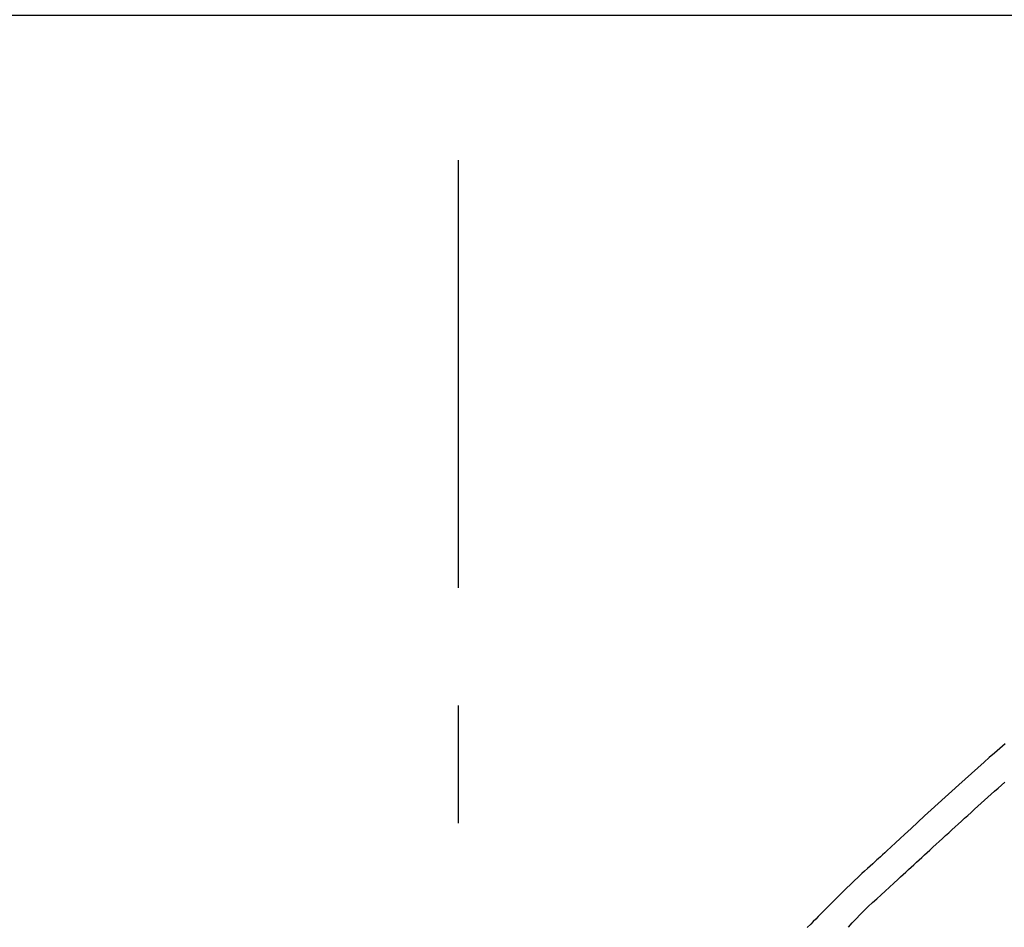
# Model space of a CAD drawing. Extents: x 84007 to 110144, y -21830 to -13430.
# Drawn here: x 101688 to 101740, y -18933 to -18884 of the extents above; entities that cross this region are included whole.
import ezdxf

# ---------------------------------------------------------------- set-up
doc = ezdxf.new("R2010")
doc.units = 0
doc.header["$LTSCALE"] = 50
doc.header["$MEASUREMENT"] = 0
doc.linetypes.add('CENTER2', pattern=[1.125, 0.75, -0.125, 0.125, -0.125])
doc.layers.get('0').update_dxf_attribs({"linetype": 'CONTINUOUS'})
doc.layers.add('150-機器', color=8, linetype='CONTINUOUS')
doc.layers.add('166-寸法B', color=11, linetype='CONTINUOUS')
doc.styles.add('KH001', font='txt')
doc.dimstyles.new('KH1xx030', dxfattribs={"dimscale": 30, "dimtxt": 2, "dimasz": 0.6, "dimexe": 0.3, "dimexo": 1.2, "dimgap": 0.5, "dimtad": 3, "dimdec": 1, "dimdsep": 46, "dimlunit": 6, "dimtxsty": 'KH001', "dimblk": 'DOT', "dimcen": 1, "dimdle": 1, "dimclrd": 256, "dimclre": 256, "dimclrt": 256, "dimadec": 0, "dimazin": 0, "dimtfac": 1, "dimtdec": 1, "dimtix": 1, "dimtmove": 2, "dimatfit": 3, "dimldrblk": 'CLOSEDBLANK', "dimfxl": 1, "dimtolj": 1, "dimtzin": 0, "dimlwd": -1, "dimlwe": -1, "dimarcsym": 0})

# ---------------------------------------------------------------- blocks, each defined once
blk = doc.blocks.new('_Dot')
at = {"color": 0, "linetype": 'ByBlock', "lineweight": -2}
blk.add_line((-0.5, 0), (-1, 0), dxfattribs=at)
at = {"color": 0, "linetype": 'ByBlock', "const_width": 0.5}
blk.add_lwpolyline([(-0.25, 0, 1), (0.25, 0, 1)], format="xyb", close=True, dxfattribs=at)
blk = doc.blocks.new('*D81')
at = {"layer": '166-寸法B', "transparency": 16777216}
for p, q in [((101641.322, -18865.679), (101641.322, -18781.578)), ((103201.322, -19093.955), (103201.322, -18781.578)), ((101659.322, -18790.578), (103183.322, -18790.578))]:
    blk.add_line(p, q, dxfattribs=at)
at = {"layer": '166-寸法B', "transparency": 16777216, "xscale": 18, "yscale": 18, "zscale": 18, "rotation": 180}
blk.add_blockref('_Dot', (101641.322, -18790.578), dxfattribs=at)
at = {"layer": '166-寸法B', "transparency": 16777216, "xscale": 18, "yscale": 18, "zscale": 18}
blk.add_blockref('_Dot', (103201.322, -18790.578), dxfattribs=at)
at = {"layer": '166-寸法B', "transparency": 16777216, "insert": (102421.322, -18741.771), "char_height": 60, "attachment_point": 5, "style": 'KH001'}
blk.add_mtext('\\A1;1,560', dxfattribs=at)
blk = doc.blocks.new('_ClosedBlank')
at = {"color": 0, "linetype": 'ByBlock', "lineweight": -2}
for p, q in [((-1, 0.1667), (0, 0)), ((-1, 0.1667), (-1, -0.1667)), ((0, 0), (-1, -0.1667))]:
    blk.add_line(p, q, dxfattribs=at)
blk = doc.blocks.new('*D145')
at = {"layer": '166-寸法B', "transparency": 16777216}
for p, q in [((101641.322, -18851.293), (101641.322, -18875.239)), ((102291.322, -19108.885), (102291.322, -18875.239)), ((102273.322, -18884.239), (101659.322, -18884.239))]:
    blk.add_line(p, q, dxfattribs=at)
at = {"layer": '166-寸法B', "transparency": 16777216, "xscale": 18, "yscale": 18, "zscale": 18, "rotation": 180}
blk.add_blockref('_Dot', (101641.322, -18884.239), dxfattribs=at)
at = {"layer": '166-寸法B', "transparency": 16777216, "xscale": 18, "yscale": 18, "zscale": 18}
blk.add_blockref('_Dot', (102291.322, -18884.239), dxfattribs=at)
at = {"layer": '166-寸法B', "transparency": 16777216, "insert": (101966.322, -18839.239), "char_height": 60, "attachment_point": 5, "style": 'KH001'}
blk.add_mtext('\\A1;650', dxfattribs=at)

msp = doc.modelspace()

# ---------------------------------------------------------------- linework, layer by layer
at = {"layer": '150-機器', "color": 161, "linetype": 'CENTER2'}
msp.add_line((101711.322, -19195.86), (101711.322, -18891.926), dxfattribs=at)
at = {"layer": '150-機器', "color": 13, "linetype": 'Continuous'}
for points in [[(101740.323, -18922.903), (101740.043, -18923.143), (101739.765, -18923.384), (101739.487, -18923.625), (101739.21, -18923.868), (101738.872, -18924.166), (101738.536, -18924.465), (101738.201, -18924.766), (101737.866, -18925.067), (101737.501, -18925.398), (101737.137, -18925.729), (101736.773, -18926.062), (101736.41, -18926.395), (101736.053, -18926.723), (101735.697, -18927.052), (101735.341, -18927.381), (101734.985, -18927.71), (101734.751, -18927.926), (101734.516, -18928.142), (101734.282, -18928.358), (101734.048, -18928.574), (101733.935, -18928.677), (101733.822, -18928.781), (101733.71, -18928.885), (101733.597, -18928.989)], [(101734.638, -18930.089), (101734.779, -18929.959), (101734.92, -18929.83), (101735.061, -18929.701), (101735.202, -18929.571), (101735.343, -18929.441), (101735.484, -18929.312), (101735.625, -18929.182), (101735.765, -18929.052), (101735.906, -18928.923), (101736.047, -18928.793), (101736.187, -18928.664), (101736.328, -18928.535), (101736.496, -18928.381), (101736.664, -18928.226), (101736.832, -18928.072), (101737, -18927.917), (101737.167, -18927.763), (101737.335, -18927.609), (101737.503, -18927.455), (101737.671, -18927.302), (101737.839, -18927.149), (101738.008, -18926.996), (101738.176, -18926.844), (101738.345, -18926.691), (101738.522, -18926.53), (101738.7, -18926.369), (101738.878, -18926.208), (101739.056, -18926.046), (101739.234, -18925.886), (101739.413, -18925.726), (101739.591, -18925.566), (101739.771, -18925.407), (101739.951, -18925.25), (101740.131, -18925.092), (101740.311, -18924.935)], [(101733.593, -18928.989), (101733.52, -18929.055), (101733.447, -18929.121), (101733.375, -18929.187), (101733.302, -18929.254), (101733.159, -18929.386), (101733.016, -18929.518), (101732.873, -18929.651), (101732.731, -18929.783), (101732.526, -18929.973), (101732.322, -18930.164), (101732.119, -18930.356), (101731.917, -18930.549), (101731.772, -18930.689), (101731.628, -18930.831), (101731.485, -18930.973), (101731.342, -18931.116), (101731.254, -18931.206), (101731.165, -18931.296), (101731.076, -18931.386), (101730.987, -18931.475), (101730.939, -18931.524), (101730.89, -18931.573), (101730.842, -18931.622), (101730.793, -18931.671), (101730.729, -18931.736), (101730.665, -18931.8), (101730.6, -18931.865), (101730.536, -18931.93), (101730.405, -18932.062), (101730.273, -18932.193), (101730.142, -18932.325), (101730.01, -18932.457), (101729.822, -18932.644)], [(101733.6, -18928.991), (101733.598, -18928.99), (101733.597, -18928.989), (101733.595, -18928.988), (101733.594, -18928.986)], [(101732.009, -18932.63), (101732.213, -18932.4), (101732.419, -18932.173), (101732.628, -18931.949), (101732.843, -18931.73), (101733.063, -18931.52), (101733.288, -18931.315), (101733.515, -18931.112), (101733.742, -18930.91), (101733.968, -18930.706), (101734.192, -18930.501), (101734.415, -18930.295), (101734.638, -18930.089)]]:
    msp.add_lwpolyline(points, dxfattribs=at)

# ---------------------------------------------------------------- dimensions: what is measured, and where the dimension line sits
at = {"layer": '166-寸法B'}
dim = msp.add_linear_dim(base=(103201.322, -18790.578), p1=(101641.322, -18901.679), p2=(103201.322, -19129.955), dimstyle='KH1xx030', dxfattribs=at)
dim.commit()
dim.dimension.update_dxf_attribs({"geometry": '*D81', "text_midpoint": (102421.322, -18741.771)})
dim = msp.add_linear_dim(base=(101641.322, -18884.239), p1=(102291.322, -19144.885), p2=(101641.322, -18887.293), angle=180, dimstyle='KH1xx030', dxfattribs=at)
dim.commit()
dim.dimension.update_dxf_attribs({"geometry": '*D145', "text_midpoint": (101966.322, -18839.239)})

doc.saveas('drawing.dxf')
